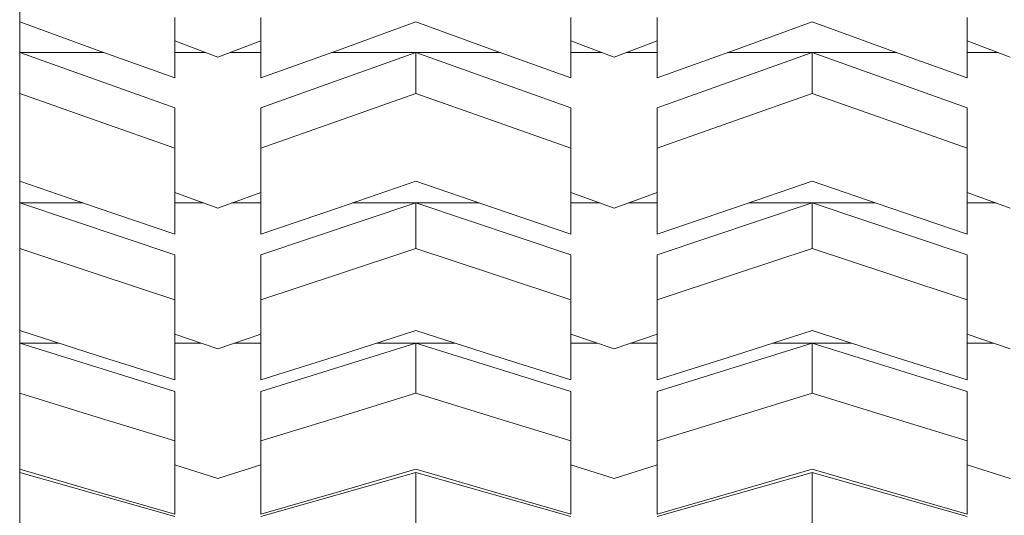
# Paper-space layout 'Sht-3' of a CAD drawing. Units: millimetres. Extents: x -2633 to 3311, y -2894 to 3060.
# Drawn here: x -481 to -367, y -1305 to -1248 of the extents above; entities that cross this region are included whole.
import ezdxf

# ---------------------------------------------------------------- set-up
doc = ezdxf.new("R2010")
doc.units = ezdxf.units.MM
doc.layers.add('Hide', color=7, linetype='Continuous', lineweight=5)
doc.layers.add('Working-None', color=7, linetype='Continuous', lineweight=5)

# ---------------------------------------------------------------- blocks, each defined once
blk = doc.blocks.new('Group')
at = {"layer": 'Hide', "color": 7, "linetype": 'Continuous', "lineweight": 5, "transparency": 33554687}
for p, q in [((-480.98, -1244.49), (-480.98, -1248.05)), ((-480.98, -1248.05), (-480.98, -1244.49)), ((-480.98, -1248.05), (-471.98, -1251.33)), ((-480.98, -1248.05), (-480.98, -1251.62)), ((-480.98, -1251.62), (-480.98, -1248.05)), ((-462.98, -1251.08), (-462.98, -1247.56)), ((-462.98, -1251.08), (-462.98, -1247.56)), ((-452.98, -1247.56), (-452.98, -1251.08)), ((-452.98, -1251.08), (-452.98, -1247.56)), ((-434.98, -1248.05), (-443.98, -1251.33)), ((-443.98, -1251.33), (-434.98, -1248.05)), ((-434.98, -1248.05), (-425.98, -1251.33)), ((-416.98, -1247.56), (-416.98, -1251.08)), ((-416.98, -1251.08), (-416.98, -1247.56)), ((-406.98, -1247.56), (-406.98, -1251.08)), ((-406.98, -1247.56), (-406.98, -1251.08)), ((-397.98, -1251.33), (-388.98, -1248.05)), ((-397.98, -1251.33), (-388.98, -1248.05)), ((-388.98, -1248.05), (-379.98, -1251.33)), ((-370.98, -1247.56), (-370.98, -1251.08)), ((-370.98, -1251.08), (-370.98, -1247.56)), ((-462.98, -1250.26), (-457.98, -1252.15)), ((-452.98, -1250.26), (-457.98, -1252.15)), ((-457.98, -1252.15), (-452.98, -1250.26)), ((-416.98, -1250.26), (-411.98, -1252.15)), ((-406.98, -1250.26), (-411.98, -1252.15)), ((-411.98, -1252.15), (-406.98, -1250.26)), ((-370.98, -1250.26), (-365.98, -1252.15)), ((-480.98, -1251.62), (-462.98, -1258.05)), ((-480.98, -1251.62), (-471.16, -1251.62)), ((-480.98, -1256.36), (-480.98, -1251.62)), ((-480.98, -1256.36), (-480.98, -1251.62)), ((-471.98, -1251.33), (-462.98, -1254.57)), ((-462.98, -1254.57), (-462.98, -1251.08)), ((-462.98, -1254.57), (-462.98, -1251.08)), ((-462.98, -1251.62), (-459.37, -1251.62)), ((-456.59, -1251.62), (-452.98, -1251.62)), ((-452.98, -1251.08), (-452.98, -1254.57)), ((-452.98, -1254.57), (-452.98, -1251.08)), ((-443.98, -1251.33), (-452.98, -1254.57)), ((-452.98, -1254.57), (-443.98, -1251.33)), ((-452.98, -1258.05), (-434.98, -1251.62)), ((-434.98, -1251.62), (-452.98, -1258.05)), ((-444.79, -1251.62), (-425.16, -1251.62)), ((-434.98, -1251.62), (-416.98, -1258.05)), ((-434.98, -1251.62), (-434.98, -1256.36)), ((-434.98, -1256.36), (-434.98, -1251.62)), ((-425.98, -1251.33), (-416.98, -1254.57)), ((-416.98, -1251.08), (-416.98, -1254.57)), ((-416.98, -1254.57), (-416.98, -1251.08)), ((-416.98, -1251.62), (-413.37, -1251.62)), ((-410.59, -1251.62), (-406.98, -1251.62)), ((-406.98, -1251.08), (-406.98, -1254.57)), ((-406.98, -1251.08), (-406.98, -1254.57)), ((-406.98, -1254.57), (-397.98, -1251.33)), ((-406.98, -1254.57), (-397.98, -1251.33)), ((-406.98, -1258.05), (-388.98, -1251.62)), ((-388.98, -1251.62), (-406.98, -1258.05)), ((-398.79, -1251.62), (-379.16, -1251.62)), ((-388.98, -1251.62), (-370.98, -1258.05)), ((-388.98, -1251.62), (-388.98, -1256.36)), ((-388.98, -1256.36), (-388.98, -1251.62)), ((-379.98, -1251.33), (-370.98, -1254.57)), ((-370.98, -1251.08), (-370.98, -1254.57)), ((-370.98, -1254.57), (-370.98, -1251.08)), ((-370.98, -1251.62), (-367.37, -1251.62)), ((-480.98, -1259.8), (-480.98, -1256.36)), ((-480.98, -1256.36), (-480.98, -1259.8)), ((-471.98, -1259.56), (-480.98, -1256.36)), ((-434.98, -1256.36), (-443.98, -1259.56)), ((-443.98, -1259.56), (-434.98, -1256.36)), ((-434.98, -1256.36), (-425.98, -1259.56)), ((-388.98, -1256.36), (-397.98, -1259.56)), ((-388.98, -1256.36), (-397.98, -1259.56)), ((-379.98, -1259.56), (-388.98, -1256.36)), ((-462.98, -1262.73), (-462.98, -1258.05)), ((-462.98, -1258.05), (-462.98, -1262.73)), ((-452.98, -1258.05), (-452.98, -1262.73)), ((-452.98, -1262.73), (-452.98, -1258.05)), ((-416.98, -1258.05), (-416.98, -1262.73)), ((-416.98, -1262.73), (-416.98, -1258.05)), ((-406.98, -1258.05), (-406.98, -1262.73)), ((-406.98, -1262.73), (-406.98, -1258.05)), ((-370.98, -1262.73), (-370.98, -1258.05)), ((-370.98, -1258.05), (-370.98, -1262.73)), ((-462.98, -1262.73), (-471.98, -1259.56)), ((-443.98, -1259.56), (-452.98, -1262.73)), ((-452.98, -1262.73), (-443.98, -1259.56)), ((-425.98, -1259.56), (-416.98, -1262.73)), ((-397.98, -1259.56), (-406.98, -1262.73)), ((-397.98, -1259.56), (-406.98, -1262.73)), ((-370.98, -1262.73), (-379.98, -1259.56)), ((-480.98, -1259.8), (-480.98, -1263.2)), ((-480.98, -1263.2), (-480.98, -1259.8)), ((-462.98, -1262.73), (-462.98, -1266.09)), ((-462.98, -1266.09), (-462.98, -1262.73)), ((-452.98, -1262.73), (-452.98, -1266.09)), ((-452.98, -1266.09), (-452.98, -1262.73)), ((-416.98, -1266.09), (-416.98, -1262.73)), ((-416.98, -1262.73), (-416.98, -1266.09)), ((-406.98, -1262.73), (-406.98, -1266.09)), ((-406.98, -1262.73), (-406.98, -1266.09)), ((-370.98, -1262.73), (-370.98, -1266.09)), ((-370.98, -1266.09), (-370.98, -1262.73)), ((-480.98, -1263.2), (-480.98, -1266.55)), ((-480.98, -1266.55), (-480.98, -1263.2)), ((-462.98, -1266.09), (-462.98, -1269.41)), ((-462.98, -1269.41), (-462.98, -1266.09)), ((-452.98, -1266.09), (-452.98, -1269.41)), ((-452.98, -1269.41), (-452.98, -1266.09)), ((-416.98, -1266.09), (-416.98, -1269.41)), ((-416.98, -1269.41), (-416.98, -1266.09)), ((-406.98, -1266.09), (-406.98, -1269.41)), ((-406.98, -1266.09), (-406.98, -1269.41)), ((-370.98, -1266.09), (-370.98, -1269.41)), ((-370.98, -1269.41), (-370.98, -1266.09)), ((-480.98, -1269.08), (-480.98, -1266.55)), ((-480.98, -1266.55), (-471.98, -1269.64)), ((-480.98, -1269.08), (-480.98, -1266.55)), ((-434.98, -1266.55), (-443.98, -1269.64)), ((-443.98, -1269.64), (-434.98, -1266.55)), ((-434.98, -1266.55), (-425.98, -1269.64)), ((-397.98, -1269.64), (-388.98, -1266.55)), ((-397.98, -1269.64), (-388.98, -1266.55)), ((-388.98, -1266.55), (-379.98, -1269.64)), ((-462.98, -1267.87), (-457.98, -1269.67)), ((-452.98, -1267.87), (-457.98, -1269.67)), ((-457.98, -1269.67), (-452.98, -1267.87)), ((-416.98, -1267.87), (-411.98, -1269.67)), ((-406.98, -1267.87), (-411.98, -1269.67)), ((-411.98, -1269.67), (-406.98, -1267.87)), ((-370.98, -1267.87), (-365.98, -1269.67)), ((-462.98, -1275.11), (-480.98, -1269.08)), ((-480.98, -1269.08), (-473.62, -1269.08)), ((-480.98, -1274.38), (-480.98, -1269.08)), ((-480.98, -1274.38), (-480.98, -1269.08)), ((-471.98, -1269.64), (-462.98, -1272.7)), ((-462.98, -1269.08), (-459.62, -1269.08)), ((-462.98, -1269.41), (-462.98, -1272.7)), ((-462.98, -1272.7), (-462.98, -1269.41)), ((-456.34, -1269.08), (-452.98, -1269.08)), ((-452.98, -1275.11), (-434.98, -1269.08)), ((-434.98, -1269.08), (-452.98, -1275.11)), ((-452.98, -1269.41), (-452.98, -1272.7)), ((-452.98, -1272.7), (-452.98, -1269.41)), ((-443.98, -1269.64), (-452.98, -1272.7)), ((-452.98, -1272.7), (-443.98, -1269.64)), ((-442.34, -1269.08), (-427.62, -1269.08)), ((-434.98, -1269.08), (-416.98, -1275.11)), ((-434.98, -1269.08), (-434.98, -1274.38)), ((-434.98, -1274.38), (-434.98, -1269.08)), ((-425.98, -1269.64), (-416.98, -1272.7)), ((-416.98, -1269.08), (-413.62, -1269.08)), ((-416.98, -1269.41), (-416.98, -1272.7)), ((-416.98, -1272.7), (-416.98, -1269.41)), ((-410.34, -1269.08), (-406.98, -1269.08)), ((-406.98, -1275.11), (-388.98, -1269.08)), ((-388.98, -1269.08), (-406.98, -1275.11)), ((-406.98, -1269.41), (-406.98, -1272.7)), ((-406.98, -1269.41), (-406.98, -1272.7)), ((-406.98, -1272.7), (-397.98, -1269.64)), ((-406.98, -1272.7), (-397.98, -1269.64)), ((-396.34, -1269.08), (-381.62, -1269.08)), ((-388.98, -1269.08), (-388.98, -1274.38)), ((-388.98, -1269.08), (-388.98, -1274.38)), ((-370.98, -1275.11), (-388.98, -1269.08)), ((-379.98, -1269.64), (-370.98, -1272.7)), ((-370.98, -1269.08), (-367.62, -1269.08)), ((-370.98, -1269.41), (-370.98, -1272.7)), ((-370.98, -1272.7), (-370.98, -1269.41)), ((-480.98, -1277.6), (-480.98, -1274.38)), ((-480.98, -1274.38), (-480.98, -1277.6)), ((-471.98, -1277.37), (-480.98, -1274.38)), ((-434.98, -1274.38), (-443.98, -1277.37)), ((-443.98, -1277.37), (-434.98, -1274.38)), ((-434.98, -1274.38), (-425.98, -1277.37)), ((-388.98, -1274.38), (-397.98, -1277.37)), ((-388.98, -1274.38), (-397.98, -1277.37)), ((-379.98, -1277.37), (-388.98, -1274.38)), ((-462.98, -1280.33), (-462.98, -1275.11)), ((-462.98, -1280.33), (-462.98, -1275.11)), ((-452.98, -1275.11), (-452.98, -1280.33)), ((-452.98, -1280.33), (-452.98, -1275.11)), ((-416.98, -1275.11), (-416.98, -1280.33)), ((-416.98, -1280.33), (-416.98, -1275.11)), ((-406.98, -1275.11), (-406.98, -1280.33)), ((-406.98, -1280.33), (-406.98, -1275.11)), ((-370.98, -1280.33), (-370.98, -1275.11)), ((-370.98, -1280.33), (-370.98, -1275.11)), ((-480.98, -1277.6), (-480.98, -1280.77)), ((-480.98, -1280.77), (-480.98, -1277.6)), ((-462.98, -1280.33), (-471.98, -1277.37)), ((-443.98, -1277.37), (-452.98, -1280.33)), ((-452.98, -1280.33), (-443.98, -1277.37)), ((-425.98, -1277.37), (-416.98, -1280.33)), ((-397.98, -1277.37), (-406.98, -1280.33)), ((-397.98, -1277.37), (-406.98, -1280.33)), ((-370.98, -1280.33), (-379.98, -1277.37)), ((-480.98, -1280.77), (-480.98, -1283.91)), ((-480.98, -1283.91), (-480.98, -1280.77)), ((-462.98, -1283.47), (-462.98, -1280.33)), ((-462.98, -1283.47), (-462.98, -1280.33)), ((-452.98, -1280.33), (-452.98, -1283.47)), ((-452.98, -1283.47), (-452.98, -1280.33)), ((-416.98, -1283.47), (-416.98, -1280.33)), ((-416.98, -1280.33), (-416.98, -1283.47)), ((-406.98, -1280.33), (-406.98, -1283.47)), ((-406.98, -1280.33), (-406.98, -1283.47)), ((-370.98, -1283.47), (-370.98, -1280.33)), ((-370.98, -1283.47), (-370.98, -1280.33)), ((-462.98, -1286.57), (-462.98, -1283.47)), ((-462.98, -1286.57), (-462.98, -1283.47)), ((-452.98, -1283.47), (-452.98, -1286.57)), ((-452.98, -1286.57), (-452.98, -1283.47)), ((-416.98, -1283.47), (-416.98, -1286.57)), ((-416.98, -1286.57), (-416.98, -1283.47)), ((-406.98, -1283.47), (-406.98, -1286.57)), ((-406.98, -1283.47), (-406.98, -1286.57)), ((-370.98, -1286.57), (-370.98, -1283.47)), ((-370.98, -1286.57), (-370.98, -1283.47)), ((-480.98, -1283.91), (-471.98, -1286.78)), ((-480.98, -1283.91), (-480.98, -1285.37)), ((-480.98, -1285.37), (-480.98, -1283.91)), ((-462.98, -1284.33), (-457.98, -1286.01)), ((-452.98, -1284.33), (-457.98, -1286.01)), ((-457.98, -1286.01), (-452.98, -1284.33)), ((-434.98, -1283.91), (-443.98, -1286.78)), ((-443.98, -1286.78), (-434.98, -1283.91)), ((-434.98, -1283.91), (-425.98, -1286.78)), ((-416.98, -1284.33), (-411.98, -1286.01)), ((-406.98, -1284.33), (-411.98, -1286.01)), ((-411.98, -1286.01), (-406.98, -1284.33)), ((-397.98, -1286.78), (-388.98, -1283.91)), ((-397.98, -1286.78), (-388.98, -1283.91)), ((-388.98, -1283.91), (-379.98, -1286.78)), ((-370.98, -1284.33), (-365.98, -1286.01)), ((-480.98, -1285.37), (-476.41, -1285.37)), ((-480.98, -1291.18), (-480.98, -1285.37)), ((-480.98, -1285.37), (-480.98, -1291.18)), ((-462.98, -1290.96), (-480.98, -1285.37)), ((-462.98, -1285.37), (-459.9, -1285.37)), ((-456.06, -1285.37), (-452.98, -1285.37)), ((-452.98, -1290.96), (-434.98, -1285.37)), ((-434.98, -1285.37), (-452.98, -1290.96)), ((-439.54, -1285.37), (-430.41, -1285.37)), ((-434.98, -1285.37), (-416.98, -1290.96)), ((-434.98, -1285.37), (-434.98, -1291.18)), ((-434.98, -1291.18), (-434.98, -1285.37)), ((-416.98, -1285.37), (-413.9, -1285.37)), ((-410.06, -1285.37), (-406.98, -1285.37)), ((-406.98, -1290.96), (-388.98, -1285.37)), ((-388.98, -1285.37), (-406.98, -1290.96)), ((-393.54, -1285.37), (-384.41, -1285.37)), ((-388.98, -1285.37), (-370.98, -1290.96)), ((-388.98, -1285.37), (-388.98, -1291.18)), ((-388.98, -1291.18), (-388.98, -1285.37)), ((-370.98, -1285.37), (-367.9, -1285.37)), ((-471.98, -1286.78), (-462.98, -1289.62)), ((-462.98, -1289.62), (-462.98, -1286.57)), ((-462.98, -1289.62), (-462.98, -1286.57)), ((-452.98, -1286.57), (-452.98, -1289.62)), ((-452.98, -1289.62), (-452.98, -1286.57)), ((-443.98, -1286.78), (-452.98, -1289.62)), ((-452.98, -1289.62), (-443.98, -1286.78)), ((-425.98, -1286.78), (-416.98, -1289.62)), ((-416.98, -1286.57), (-416.98, -1289.62)), ((-416.98, -1289.62), (-416.98, -1286.57)), ((-406.98, -1286.57), (-406.98, -1289.62)), ((-406.98, -1286.57), (-406.98, -1289.62)), ((-406.98, -1289.62), (-397.98, -1286.78)), ((-406.98, -1289.62), (-397.98, -1286.78)), ((-379.98, -1286.78), (-370.98, -1289.62)), ((-370.98, -1289.62), (-370.98, -1286.57)), ((-370.98, -1289.62), (-370.98, -1286.57)), ((-480.98, -1294.16), (-480.98, -1291.18)), ((-480.98, -1291.18), (-480.98, -1294.16)), ((-480.98, -1291.18), (-471.98, -1293.96)), ((-462.98, -1296.69), (-462.98, -1290.96)), ((-462.98, -1296.69), (-462.98, -1290.96)), ((-452.98, -1290.96), (-452.98, -1296.69)), ((-452.98, -1296.69), (-452.98, -1290.96)), ((-434.98, -1291.18), (-443.98, -1293.96)), ((-443.98, -1293.96), (-434.98, -1291.18)), ((-434.98, -1291.18), (-425.98, -1293.96)), ((-416.98, -1290.96), (-416.98, -1296.69)), ((-416.98, -1296.69), (-416.98, -1290.96)), ((-406.98, -1290.96), (-406.98, -1296.69)), ((-406.98, -1296.69), (-406.98, -1290.96)), ((-388.98, -1291.18), (-397.98, -1293.96)), ((-397.98, -1293.96), (-388.98, -1291.18)), ((-388.98, -1291.18), (-379.98, -1293.96)), ((-370.98, -1290.96), (-370.98, -1296.69)), ((-370.98, -1296.69), (-370.98, -1290.96)), ((-480.98, -1294.16), (-480.98, -1297.1)), ((-480.98, -1297.1), (-480.98, -1294.16)), ((-471.98, -1293.96), (-462.98, -1296.69)), ((-443.98, -1293.96), (-452.98, -1296.69)), ((-452.98, -1296.69), (-443.98, -1293.96)), ((-425.98, -1293.96), (-416.98, -1296.69)), ((-397.98, -1293.96), (-406.98, -1296.69)), ((-406.98, -1296.69), (-397.98, -1293.96)), ((-379.98, -1293.96), (-370.98, -1296.69)), ((-480.98, -1297.1), (-480.98, -1299.99)), ((-480.98, -1299.99), (-480.98, -1297.1)), ((-462.98, -1305.23), (-462.98, -1296.69)), ((-462.98, -1296.69), (-462.98, -1305.23)), ((-462.98, -1296.69), (-462.98, -1299.59)), ((-462.98, -1305.23), (-462.98, -1296.69)), ((-452.98, -1296.69), (-452.98, -1299.59)), ((-452.98, -1299.59), (-452.98, -1296.69)), ((-416.98, -1305.23), (-416.98, -1296.69)), ((-416.98, -1296.69), (-416.98, -1305.23)), ((-416.98, -1296.69), (-416.98, -1299.59)), ((-416.98, -1305.23), (-416.98, -1296.69)), ((-406.98, -1296.69), (-406.98, -1299.59)), ((-406.98, -1299.59), (-406.98, -1296.69)), ((-370.98, -1305.23), (-370.98, -1296.69)), ((-370.98, -1296.69), (-370.98, -1305.23)), ((-370.98, -1296.69), (-370.98, -1299.59)), ((-370.98, -1305.23), (-370.98, -1296.69)), ((-462.98, -1299.51), (-457.98, -1301.07)), ((-462.98, -1299.59), (-462.98, -1305.23)), ((-462.98, -1302.43), (-462.98, -1299.59)), ((-452.98, -1299.51), (-457.98, -1301.07)), ((-457.98, -1301.07), (-452.98, -1299.51)), ((-452.98, -1299.59), (-452.98, -1302.43)), ((-452.98, -1302.43), (-452.98, -1299.59)), ((-416.98, -1299.51), (-411.98, -1301.07)), ((-416.98, -1299.59), (-416.98, -1305.23)), ((-416.98, -1302.43), (-416.98, -1299.59)), ((-406.98, -1299.51), (-411.98, -1301.07)), ((-411.98, -1301.07), (-406.98, -1299.51)), ((-406.98, -1299.59), (-406.98, -1302.43)), ((-406.98, -1302.43), (-406.98, -1299.59)), ((-370.98, -1299.51), (-365.98, -1301.07)), ((-370.98, -1299.59), (-370.98, -1305.23)), ((-370.98, -1302.43), (-370.98, -1299.59)), ((-480.98, -1300.37), (-480.98, -1299.99)), ((-480.98, -1299.99), (-471.98, -1302.63)), ((-480.98, -1300.37), (-480.98, -1299.99)), ((-462.98, -1305.48), (-480.98, -1300.37)), ((-480.98, -1300.37), (-480.98, -1306.66)), ((-480.98, -1306.66), (-480.98, -1300.37)), ((-452.98, -1305.48), (-434.98, -1300.37)), ((-434.98, -1300.37), (-452.98, -1305.48)), ((-443.98, -1302.63), (-434.98, -1299.99)), ((-434.98, -1299.99), (-443.98, -1302.63)), ((-434.98, -1299.99), (-425.98, -1302.63)), ((-434.98, -1300.37), (-416.98, -1305.48)), ((-434.98, -1300.37), (-434.98, -1306.66)), ((-434.98, -1306.66), (-434.98, -1300.37)), ((-406.98, -1305.48), (-388.98, -1300.37)), ((-388.98, -1300.37), (-406.98, -1305.48)), ((-397.98, -1302.63), (-388.98, -1299.99)), ((-388.98, -1299.99), (-397.98, -1302.63)), ((-388.98, -1299.99), (-379.98, -1302.63)), ((-388.98, -1300.37), (-370.98, -1305.48)), ((-388.98, -1300.37), (-388.98, -1306.66)), ((-388.98, -1306.66), (-388.98, -1300.37)), ((-471.98, -1302.63), (-462.98, -1305.23)), ((-462.98, -1305.23), (-462.98, -1302.43)), ((-452.98, -1302.43), (-452.98, -1305.23)), ((-452.98, -1305.23), (-452.98, -1302.43)), ((-452.98, -1305.23), (-443.98, -1302.63)), ((-443.98, -1302.63), (-452.98, -1305.23)), ((-425.98, -1302.63), (-416.98, -1305.23)), ((-416.98, -1305.23), (-416.98, -1302.43)), ((-406.98, -1302.43), (-406.98, -1305.23)), ((-406.98, -1305.23), (-406.98, -1302.43)), ((-406.98, -1305.23), (-397.98, -1302.63)), ((-397.98, -1302.63), (-406.98, -1305.23)), ((-379.98, -1302.63), (-370.98, -1305.23)), ((-370.98, -1305.23), (-370.98, -1302.43))]:
    blk.add_line(p, q, dxfattribs=at)

psp = doc.layouts.new('Sht-3')

# ---------------------------------------------------------------- block references
at = {"layer": 'Working-None'}
psp.add_blockref('Group', (0, 0), dxfattribs=at)

doc.saveas('drawing.dxf')
